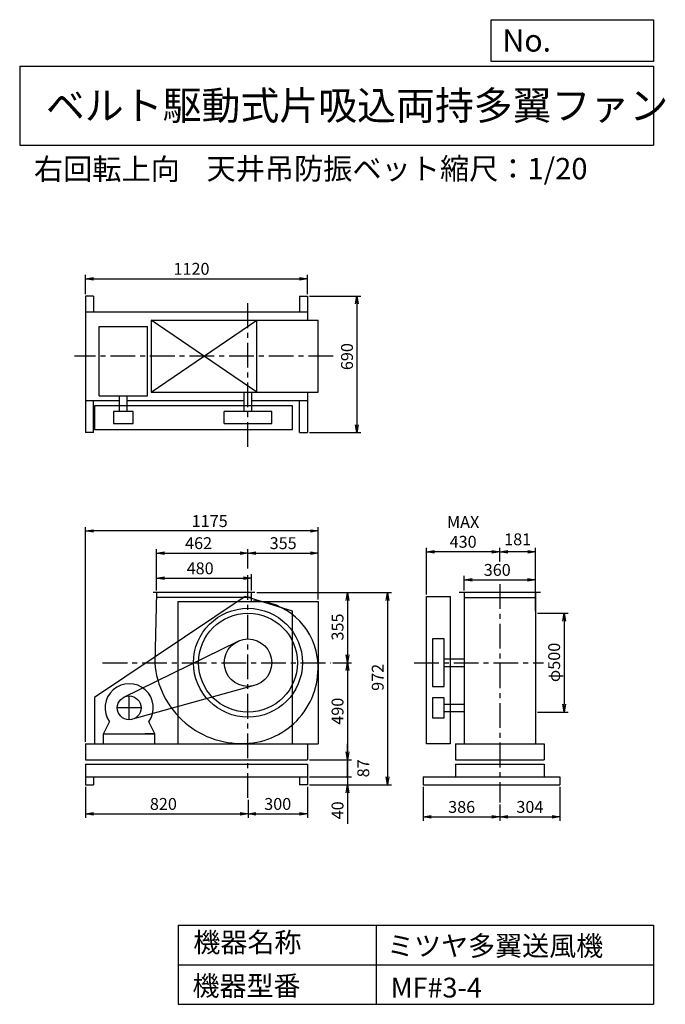
# Model space of a CAD drawing. Extents: x 500 to 3760, y 600 to 5573.
import ezdxf

# ---------------------------------------------------------------- set-up
doc = ezdxf.new("R2010")
doc.units = 0
doc.header["$LTSCALE"] = 100
doc.header["$MEASUREMENT"] = 0
doc.linetypes.add('CENTER', pattern=[2, 1.25, -0.25, 0.25, -0.25])
doc.layers.get('0').update_dxf_attribs({"linetype": 'CONTINUOUS'})
doc.layers.get('DEFPOINTS').update_dxf_attribs({"linetype": 'CONTINUOUS'})
for name, color, linetype in [('1', 4, 'CONTINUOUS'), ('2', 3, 'CENTER'), ('3', 2, 'CONTINUOUS'), ('4', 7, 'CONTINUOUS')]:
    doc.layers.add(name, color=color, linetype=linetype)
doc.styles.get("Standard").update_dxf_attribs({"font": 'simplex.shx', "bigfont": 'extfont.shx'})
doc.dimstyles.new('IGA', dxfattribs={"dimscale": 2, "dimtxt": 3, "dimasz": 2, "dimexe": 1, "dimexo": 0.5, "dimgap": 1, "dimtad": 1, "dimdec": 1, "dimdsep": 46, "dimtxsty": 'Standard', "dimblk1": 'OPEN', "dimblk2": 'OPEN', "dimsah": 1, "dimcen": 0, "dimadec": 0, "dimazin": 0, "dimtp": 1, "dimtm": 1, "dimtfac": 10, "dimtdec": 0, "dimtofl": 0, "dimtmove": 2, "dimatfit": 3, "dimldrblk": 'OPEN', "dimfxl": 0, "dimtolj": 1, "dimarcsym": 0})

# ---------------------------------------------------------------- blocks, each defined once
blk = doc.blocks.new('_OPEN')
at = {"color": 0, "linetype": 'ByBlock'}
for p, q in [((-1, 0.166667), (0, 0)), ((0, 0), (-1, -0.166667)), ((0, 0), (-1, 0))]:
    blk.add_line(p, q, dxfattribs=at)
blk = doc.blocks.new('*D1')
at = {"color": 0, "linetype": 'ByBlock'}
for p, q in [((1190.955899, 2690.371002), (1190.955899, 2772.058939)), ((1230.955899, 2752.058939), (1630.955899, 2752.058939)), ((1670.955899, 2690.371002), (1670.955899, 2772.058939))]:
    blk.add_line(p, q, dxfattribs=at)
at = {"layer": 'DEFPOINTS', "color": 0, "linetype": 'ByBlock'}
for p in [(1670.955899, 2752.058939), (1190.955899, 2680.371002), (1670.955899, 2680.371002)]:
    blk.add_point(p, dxfattribs=at)
at = {"color": 0, "linetype": 'ByBlock', "xscale": 40, "yscale": 40, "zscale": 40, "rotation": 180}
blk.add_blockref('_OPEN', (1190.955899, 2752.058939), dxfattribs=at)
at = {"color": 0, "linetype": 'ByBlock', "xscale": 40, "yscale": 40, "zscale": 40}
blk.add_blockref('_OPEN', (1670.955899, 2752.058939), dxfattribs=at)
at = {"color": 0, "linetype": 'ByBlock', "insert": (1411.428708, 2802.058939), "char_height": 60, "attachment_point": 5}
blk.add_mtext('\\A1;480', dxfattribs=at)
blk = doc.blocks.new('*D2')
at = {"color": 0, "linetype": 'ByBlock'}
for p, q in [((1190.955899, 2690.371002), (1190.955899, 2899.223576)), ((1652.955899, 2801.50116), (1652.955899, 2899.223576)), ((1230.955899, 2879.223576), (1612.955899, 2879.223576))]:
    blk.add_line(p, q, dxfattribs=at)
at = {"layer": 'DEFPOINTS', "color": 0, "linetype": 'ByBlock'}
for p in [(1652.955899, 2879.223576), (1652.955899, 2791.50116), (1190.955899, 2680.371002)]:
    blk.add_point(p, dxfattribs=at)
at = {"color": 0, "linetype": 'ByBlock', "xscale": 40, "yscale": 40, "zscale": 40, "rotation": 180}
blk.add_blockref('_OPEN', (1190.955899, 2879.223576), dxfattribs=at)
at = {"color": 0, "linetype": 'ByBlock', "xscale": 40, "yscale": 40, "zscale": 40}
blk.add_blockref('_OPEN', (1652.955899, 2879.223576), dxfattribs=at)
at = {"color": 0, "linetype": 'ByBlock', "insert": (1403.473532, 2929.223576), "char_height": 60, "attachment_point": 5}
blk.add_mtext('\\A1;462', dxfattribs=at)
blk = doc.blocks.new('*D3')
at = {"color": 0, "linetype": 'ByBlock'}
for p, q in [((2007.955899, 2645.371002), (2007.955899, 2899.223576)), ((1692.955899, 2879.223576), (1967.955899, 2879.223576))]:
    blk.add_line(p, q, dxfattribs=at)
at = {"layer": 'DEFPOINTS', "color": 0, "linetype": 'ByBlock'}
for p in [(2007.955899, 2879.223576), (1652.955899, 2791.50116), (2007.955899, 2635.371002)]:
    blk.add_point(p, dxfattribs=at)
at = {"color": 0, "linetype": 'ByBlock', "xscale": 40, "yscale": 40, "zscale": 40, "rotation": 180}
blk.add_blockref('_OPEN', (1652.955899, 2879.223576), dxfattribs=at)
at = {"color": 0, "linetype": 'ByBlock', "xscale": 40, "yscale": 40, "zscale": 40}
blk.add_blockref('_OPEN', (2007.955899, 2879.223576), dxfattribs=at)
at = {"color": 0, "linetype": 'ByBlock', "insert": (1830.455899, 2929.223576), "char_height": 60, "attachment_point": 5}
blk.add_mtext('\\A1;355', dxfattribs=at)
blk = doc.blocks.new('*D4')
at = {"color": 0, "linetype": 'ByBlock'}
for p, q in [((1697.955899, 2680.371002), (2175.238838, 2680.371002)), ((2155.238838, 2640.371002), (2155.238838, 2365.371002)), ((2081.860031, 2325.371002), (2175.238838, 2325.371002))]:
    blk.add_line(p, q, dxfattribs=at)
at = {"layer": 'DEFPOINTS', "color": 0, "linetype": 'ByBlock'}
for p in [(1687.955899, 2680.371002), (2071.860031, 2325.371002), (2155.238838, 2325.371002)]:
    blk.add_point(p, dxfattribs=at)
at = {"color": 0, "linetype": 'ByBlock', "xscale": 40, "yscale": 40, "zscale": 40}
for p, rotation in [((2155.238838, 2680.371002), 90), ((2155.238838, 2325.371002), 270)]:
    blk.add_blockref('_OPEN', p, dxfattribs=dict(at, rotation=rotation))
at = {"color": 0, "linetype": 'ByBlock', "insert": (2105.238838, 2505.677486), "char_height": 60, "attachment_point": 5, "rotation": 90}
blk.add_mtext('\\A1;355', dxfattribs=at)
blk = doc.blocks.new('*D5')
at = {"color": 0, "linetype": 'ByBlock'}
for p, q in [((2155.238838, 2285.371002), (2155.238838, 1875.371002)), ((1962.955899, 1835.371002), (2175.238838, 1835.371002))]:
    blk.add_line(p, q, dxfattribs=at)
at = {"layer": 'DEFPOINTS', "color": 0, "linetype": 'ByBlock'}
for p in [(2071.860031, 2325.371002), (1952.955899, 1835.371002), (2155.238838, 1835.371002)]:
    blk.add_point(p, dxfattribs=at)
at = {"color": 0, "linetype": 'ByBlock', "xscale": 40, "yscale": 40, "zscale": 40}
for p, rotation in [((2155.238838, 2325.371002), 90), ((2155.238838, 1835.371002), 270)]:
    blk.add_blockref('_OPEN', p, dxfattribs=dict(at, rotation=rotation))
at = {"color": 0, "linetype": 'ByBlock', "insert": (2105.238838, 2080.371002), "char_height": 60, "attachment_point": 5, "rotation": 90}
blk.add_mtext('\\A1;490', dxfattribs=at)
blk = doc.blocks.new('*D6')
at = {"color": 0, "linetype": 'ByBlock'}
for p, q in [((1707.955899, 2680.371002), (2378.096162, 2680.371002)), ((2358.096162, 2640.371002), (2358.096162, 1748.371002)), ((1962.955899, 1708.371002), (2378.096162, 1708.371002))]:
    blk.add_line(p, q, dxfattribs=at)
at = {"layer": 'DEFPOINTS', "color": 0, "linetype": 'ByBlock'}
for p in [(1697.955899, 2680.371002), (1952.955899, 1708.371002), (2358.096162, 1708.371002)]:
    blk.add_point(p, dxfattribs=at)
at = {"color": 0, "linetype": 'ByBlock', "xscale": 40, "yscale": 40, "zscale": 40}
for p, rotation in [((2358.096162, 2680.371002), 90), ((2358.096162, 1708.371002), 270)]:
    blk.add_blockref('_OPEN', p, dxfattribs=dict(at, rotation=rotation))
at = {"color": 0, "linetype": 'ByBlock', "insert": (2308.096162, 2251.34824), "char_height": 60, "attachment_point": 5, "rotation": 90}
blk.add_mtext('\\A1;972', dxfattribs=at)
blk = doc.blocks.new('*D7')
at = {"color": 0, "linetype": 'ByBlock'}
for p, q in [((3115.440567, 2575.371002), (3269.077263, 2575.371002)), ((3249.077263, 2535.371002), (3249.077263, 2115.371002)), ((3115.440567, 2075.371002), (3269.077263, 2075.371002))]:
    blk.add_line(p, q, dxfattribs=at)
at = {"layer": 'DEFPOINTS', "color": 0, "linetype": 'ByBlock'}
for p in [(3105.440567, 2575.371002), (3105.440567, 2075.371002), (3249.077263, 2075.371002)]:
    blk.add_point(p, dxfattribs=at)
at = {"color": 0, "linetype": 'ByBlock', "xscale": 40, "yscale": 40, "zscale": 40}
for p, rotation in [((3249.077263, 2575.371002), 90), ((3249.077263, 2075.371002), 270)]:
    blk.add_blockref('_OPEN', p, dxfattribs=dict(at, rotation=rotation))
at = {"color": 0, "linetype": 'ByBlock', "insert": (3199.077263, 2326.85229), "char_height": 60, "attachment_point": 5, "rotation": 90}
blk.add_mtext('\\A1;φ500', dxfattribs=at)
blk = doc.blocks.new('*D8')
at = {"color": 0, "linetype": 'ByBlock'}
for p, q in [((2924.4, 2836.6), (2924.4, 2906.1)), ((3065.4, 2886.1), (2964.4, 2886.1)), ((3105.4, 2585.4), (3105.4, 2906.1))]:
    blk.add_line(p, q, dxfattribs=at)
at = {"layer": 'DEFPOINTS', "color": 0, "linetype": 'ByBlock'}
for p in [(2924.4, 2886.1), (2924.4, 2826.6), (3105.4, 2575.4)]:
    blk.add_point(p, dxfattribs=at)
at = {"color": 0, "linetype": 'ByBlock', "xscale": 40, "yscale": 40, "zscale": 40, "rotation": 180}
blk.add_blockref('_OPEN', (2924.4, 2886.1), dxfattribs=at)
at = {"color": 0, "linetype": 'ByBlock', "xscale": 40, "yscale": 40, "zscale": 40}
blk.add_blockref('_OPEN', (3105.4, 2886.1), dxfattribs=at)
at = {"color": 0, "linetype": 'ByBlock', "insert": (3014.9, 2948.6), "char_height": 60, "attachment_point": 5}
blk.add_mtext('\\A1;181', dxfattribs=at)
blk = doc.blocks.new('*D9')
at = {"color": 0, "linetype": 'ByBlock'}
for p, q in [((2554.440567, 2670.371002), (2554.440567, 2906.106063)), ((2884.440567, 2886.106063), (2594.440567, 2886.106063))]:
    blk.add_line(p, q, dxfattribs=at)
at = {"layer": 'DEFPOINTS', "color": 0, "linetype": 'ByBlock'}
for p in [(2554.440567, 2886.106063), (2924.440567, 2826.566227), (2554.440567, 2660.371002)]:
    blk.add_point(p, dxfattribs=at)
at = {"color": 0, "linetype": 'ByBlock', "xscale": 40, "yscale": 40, "zscale": 40, "rotation": 180}
blk.add_blockref('_OPEN', (2554.440567, 2886.106063), dxfattribs=at)
at = {"color": 0, "linetype": 'ByBlock', "xscale": 40, "yscale": 40, "zscale": 40}
blk.add_blockref('_OPEN', (2924.440567, 2886.106063), dxfattribs=at)
at = {"color": 0, "linetype": 'ByBlock', "insert": (2739.440567, 2986.106063), "char_height": 60, "attachment_point": 5}
blk.add_mtext('\\A1;MAX\\P430', dxfattribs=at)
blk = doc.blocks.new('*D10')
at = {"color": 0, "linetype": 'ByBlock'}
for p, q in [((2538.440567, 1698.371002), (2538.440567, 1526.928888)), ((2924.440567, 1609.153473), (2924.440567, 1526.928888)), ((2578.440567, 1546.928888), (2884.440567, 1546.928888))]:
    blk.add_line(p, q, dxfattribs=at)
at = {"layer": 'DEFPOINTS', "color": 0, "linetype": 'ByBlock'}
for p in [(2538.440567, 1708.371002), (2924.440567, 1619.153473), (2924.440567, 1546.928888)]:
    blk.add_point(p, dxfattribs=at)
at = {"color": 0, "linetype": 'ByBlock', "xscale": 40, "yscale": 40, "zscale": 40, "rotation": 180}
blk.add_blockref('_OPEN', (2538.440567, 1546.928888), dxfattribs=at)
at = {"color": 0, "linetype": 'ByBlock', "xscale": 40, "yscale": 40, "zscale": 40}
blk.add_blockref('_OPEN', (2924.440567, 1546.928888), dxfattribs=at)
at = {"color": 0, "linetype": 'ByBlock', "insert": (2731.990008, 1596.928888), "char_height": 60, "attachment_point": 5}
blk.add_mtext('\\A1;386', dxfattribs=at)
blk = doc.blocks.new('*D11')
at = {"color": 0, "linetype": 'ByBlock'}
for p, q in [((3228.440567, 1698.371002), (3228.440567, 1526.928888)), ((2964.440567, 1546.928888), (3188.440567, 1546.928888))]:
    blk.add_line(p, q, dxfattribs=at)
at = {"layer": 'DEFPOINTS', "color": 0, "linetype": 'ByBlock'}
for p in [(3228.440567, 1708.371002), (2924.440567, 1619.153473), (3228.440567, 1546.928888)]:
    blk.add_point(p, dxfattribs=at)
at = {"color": 0, "linetype": 'ByBlock', "xscale": 40, "yscale": 40, "zscale": 40, "rotation": 180}
blk.add_blockref('_OPEN', (2924.440567, 1546.928888), dxfattribs=at)
at = {"color": 0, "linetype": 'ByBlock', "xscale": 40, "yscale": 40, "zscale": 40}
blk.add_blockref('_OPEN', (3228.440567, 1546.928888), dxfattribs=at)
at = {"color": 0, "linetype": 'ByBlock', "insert": (3076.440567, 1596.928888), "char_height": 60, "attachment_point": 5}
blk.add_mtext('\\A1;304', dxfattribs=at)
blk = doc.blocks.new('*D12')
at = {"color": 0, "linetype": 'ByBlock'}
for p, q in [((832.955899, 4187.501002), (832.955899, 4284.878965)), ((1952.955899, 4187.501002), (1952.955899, 4284.878965)), ((872.955899, 4264.878965), (1912.955899, 4264.878965))]:
    blk.add_line(p, q, dxfattribs=at)
at = {"layer": 'DEFPOINTS', "color": 0, "linetype": 'ByBlock'}
for p in [(1952.955899, 4264.878965), (832.955899, 4177.501002), (1952.955899, 4177.501002)]:
    blk.add_point(p, dxfattribs=at)
at = {"color": 0, "linetype": 'ByBlock', "xscale": 40, "yscale": 40, "zscale": 40, "rotation": 180}
blk.add_blockref('_OPEN', (832.955899, 4264.878965), dxfattribs=at)
at = {"color": 0, "linetype": 'ByBlock', "xscale": 40, "yscale": 40, "zscale": 40}
blk.add_blockref('_OPEN', (1952.955899, 4264.878965), dxfattribs=at)
at = {"color": 0, "linetype": 'ByBlock', "insert": (1367.675193, 4314.878965), "char_height": 60, "attachment_point": 5}
blk.add_mtext('\\A1;1120', dxfattribs=at)
blk = doc.blocks.new('*D13')
at = {"color": 0, "linetype": 'ByBlock'}
for p, q in [((1962.955899, 4177.501002), (2222.96999, 4177.501002)), ((2202.96999, 4137.501002), (2202.96999, 3527.501002)), ((1962.955899, 3487.501002), (2222.96999, 3487.501002))]:
    blk.add_line(p, q, dxfattribs=at)
at = {"layer": 'DEFPOINTS', "color": 0, "linetype": 'ByBlock'}
for p in [(1952.955899, 4177.501002), (1952.955899, 3487.501002), (2202.96999, 3487.501002)]:
    blk.add_point(p, dxfattribs=at)
at = {"color": 0, "linetype": 'ByBlock', "xscale": 40, "yscale": 40, "zscale": 40}
for p, rotation in [((2202.96999, 4177.501002), 90), ((2202.96999, 3487.501002), 270)]:
    blk.add_blockref('_OPEN', p, dxfattribs=dict(at, rotation=rotation))
at = {"color": 0, "linetype": 'ByBlock', "insert": (2152.96999, 3871.463406), "char_height": 60, "attachment_point": 5, "rotation": 90}
blk.add_mtext('\\A1;690', dxfattribs=at)
blk = doc.blocks.new('*D14')
at = {"color": 0, "linetype": 'ByBlock'}
for p, q in [((833, 1698.4), (833, 1542)), ((1653, 1632.7), (1653, 1542)), ((873, 1562), (1613, 1562))]:
    blk.add_line(p, q, dxfattribs=at)
at = {"layer": 'DEFPOINTS', "color": 0, "linetype": 'ByBlock'}
for p in [(833, 1708.4), (1653, 1642.7), (1653, 1562)]:
    blk.add_point(p, dxfattribs=at)
at = {"color": 0, "linetype": 'ByBlock', "xscale": 40, "yscale": 40, "zscale": 40, "rotation": 180}
blk.add_blockref('_OPEN', (833, 1562), dxfattribs=at)
at = {"color": 0, "linetype": 'ByBlock', "xscale": 40, "yscale": 40, "zscale": 40}
blk.add_blockref('_OPEN', (1653, 1562), dxfattribs=at)
at = {"color": 0, "linetype": 'ByBlock', "insert": (1225.7, 1612), "char_height": 60, "attachment_point": 5}
blk.add_mtext('\\A1;820', dxfattribs=at)
blk = doc.blocks.new('*D15')
at = {"color": 0, "linetype": 'ByBlock'}
for p, q in [((1953, 1698.4), (1953, 1542)), ((1693, 1562), (1913, 1562))]:
    blk.add_line(p, q, dxfattribs=at)
at = {"layer": 'DEFPOINTS', "color": 0, "linetype": 'ByBlock'}
for p in [(1953, 1708.4), (1653, 1642.7), (1953, 1562)]:
    blk.add_point(p, dxfattribs=at)
at = {"color": 0, "linetype": 'ByBlock', "xscale": 40, "yscale": 40, "zscale": 40, "rotation": 180}
blk.add_blockref('_OPEN', (1653, 1562), dxfattribs=at)
at = {"color": 0, "linetype": 'ByBlock', "xscale": 40, "yscale": 40, "zscale": 40}
blk.add_blockref('_OPEN', (1953, 1562), dxfattribs=at)
at = {"color": 0, "linetype": 'ByBlock', "insert": (1803, 1612), "char_height": 60, "attachment_point": 5}
blk.add_mtext('\\A1;300', dxfattribs=at)
blk = doc.blocks.new('_DOT')
at = {"color": 0, "linetype": 'ByBlock'}
blk.add_line((0, 0), (-1, 0), dxfattribs=at)
at = {"color": 0, "linetype": 'ByBlock', "const_width": 0.167}
blk.add_lwpolyline([(-0.08, 0, 1), (0.08, 0, 1)], format="xyb", close=True, dxfattribs=at)
blk = doc.blocks.new('*D16')
at = {"color": 0, "linetype": 'ByBlock'}
for p, q in [((2155.238838, 1875.371002), (2155.238838, 1915.371002)), ((2155.238838, 1835.371002), (2155.238838, 1748.371002)), ((1962.955899, 1748.371002), (2175.238838, 1748.371002)), ((2155.238838, 1708.371002), (2155.238838, 1668.371002))]:
    blk.add_line(p, q, dxfattribs=at)
at = {"layer": 'DEFPOINTS', "color": 0, "linetype": 'ByBlock'}
for p in [(1952.955899, 1835.371002), (1952.955899, 1748.371002), (2155.238838, 1748.371002)]:
    blk.add_point(p, dxfattribs=at)
at = {"color": 0, "linetype": 'ByBlock', "xscale": 40, "yscale": 40, "zscale": 40}
for name, p, rotation in [('_OPEN', (2155.238838, 1835.371002), 270), ('_DOT', (2155.238838, 1748.371002), 90)]:
    blk.add_blockref(name, p, dxfattribs=dict(at, rotation=rotation))
at = {"color": 0, "linetype": 'ByBlock', "insert": (2235.238838, 1791.871002), "char_height": 60, "attachment_point": 5, "rotation": 90}
blk.add_mtext('\\A1;87', dxfattribs=at)
blk = doc.blocks.new('*D17')
at = {"color": 0, "linetype": 'ByBlock'}
for p, q in [((2155.2, 1788.4), (2155.2, 1828.4)), ((1963, 1748.4), (2175.2, 1748.4)), ((2155.2, 1748.4), (2155.2, 1708.4)), ((1963, 1708.4), (2175.2, 1708.4)), ((2155.2, 1668.4), (2155.2, 1511.2))]:
    blk.add_line(p, q, dxfattribs=at)
at = {"layer": 'DEFPOINTS', "color": 0, "linetype": 'ByBlock'}
for p in [(1953, 1748.4), (1953, 1708.4), (2155.2, 1708.4)]:
    blk.add_point(p, dxfattribs=at)
at = {"color": 0, "linetype": 'ByBlock', "xscale": 40, "yscale": 40, "zscale": 40}
for name, p, rotation in [('_DOT', (2155.2, 1748.4), 270), ('_OPEN', (2155.2, 1708.4), 90)]:
    blk.add_blockref(name, p, dxfattribs=dict(at, rotation=rotation))
at = {"color": 0, "linetype": 'ByBlock', "insert": (2105.2, 1579.8), "char_height": 60, "attachment_point": 5, "rotation": 90}
blk.add_mtext('\\A1;40', dxfattribs=at)
blk = doc.blocks.new('*D18')
at = {"color": 0, "linetype": 'ByBlock'}
for p, q in [((2744.440567, 2690.371002), (2744.440567, 2764.062724)), ((2784.440567, 2744.062724), (3064.440567, 2744.062724)), ((3104.440567, 2690.371002), (3104.440567, 2764.062724))]:
    blk.add_line(p, q, dxfattribs=at)
at = {"layer": 'DEFPOINTS', "color": 0, "linetype": 'ByBlock'}
for p in [(3104.440567, 2744.062724), (2744.440567, 2680.371002), (3104.440567, 2680.371002)]:
    blk.add_point(p, dxfattribs=at)
at = {"color": 0, "linetype": 'ByBlock', "xscale": 40, "yscale": 40, "zscale": 40, "rotation": 180}
blk.add_blockref('_OPEN', (2744.440567, 2744.062724), dxfattribs=at)
at = {"color": 0, "linetype": 'ByBlock', "xscale": 40, "yscale": 40, "zscale": 40}
blk.add_blockref('_OPEN', (3104.440567, 2744.062724), dxfattribs=at)
at = {"color": 0, "linetype": 'ByBlock', "insert": (2911.719873, 2794.062724), "char_height": 60, "attachment_point": 5}
blk.add_mtext('\\A1;360', dxfattribs=at)
blk = doc.blocks.new('*D20')
at = {"color": 0, "linetype": 'ByBlock'}
for p, q in [((833, 1925.4), (833, 3010.7)), ((1968, 2990.7), (873, 2990.7)), ((2008, 2645.4), (2008, 3010.7))]:
    blk.add_line(p, q, dxfattribs=at)
at = {"layer": 'DEFPOINTS', "color": 0, "linetype": 'ByBlock'}
for p in [(833, 2990.7), (2008, 2635.4), (833, 1915.4)]:
    blk.add_point(p, dxfattribs=at)
at = {"color": 0, "linetype": 'ByBlock', "xscale": 40, "yscale": 40, "zscale": 40, "rotation": 180}
blk.add_blockref('_OPEN', (833, 2990.7), dxfattribs=at)
at = {"color": 0, "linetype": 'ByBlock', "xscale": 40, "yscale": 40, "zscale": 40}
blk.add_blockref('_OPEN', (2008, 2990.7), dxfattribs=at)
at = {"color": 0, "linetype": 'ByBlock', "insert": (1459.5, 3040.7), "char_height": 60, "attachment_point": 5}
blk.add_mtext('\\A1;1175', dxfattribs=at)

msp = doc.modelspace()

# ---------------------------------------------------------------- linework, layer by layer
at = {"layer": '1', "linetype": 'Continuous'}
for p, q in [((832.955899, 4177.501002), (832.955899, 3487.501002)), ((872.955899, 4177.501002), (832.955899, 4177.501002)), ((872.955899, 4177.501002), (872.955899, 4097.501002)), ((1912.955899, 4177.501002), (1952.955899, 4177.501002)), ((1912.955899, 4177.501002), (1912.955899, 4097.501002)), ((1952.955899, 4177.501002), (1952.955899, 4055.501002)), ((832.955899, 4097.501002), (1952.955899, 4097.501002)), ((1163.955899, 4055.501002), (2007.955899, 4055.501002)), ((1697.955899, 3691.501002), (1163.955899, 4055.501002)), ((1163.955899, 3691.501002), (1697.955899, 4055.501002)), ((1163.955899, 4055.501002), (1163.955899, 3691.501002)), ((1697.955899, 3691.501002), (1697.955899, 4055.501002)), ((2007.955899, 3691.501002), (2007.955899, 4055.501002)), ((900.955899, 3673.741002), (900.955899, 4023.741002)), ((900.955899, 4023.741002), (1144.955899, 4023.741002)), ((1144.955899, 3673.741002), (1144.955899, 4023.741002)), ((1163.955899, 3691.501002), (2007.955899, 3691.501002)), ((1633.955899, 3593.501002), (1633.955899, 3691.501002)), ((1671.955899, 3593.501002), (1671.955899, 3691.501002)), ((1952.955899, 3691.501002), (1952.955899, 3487.501002)), ((832.955899, 3649.501002), (1003.955899, 3649.501002)), ((872.955899, 3487.501002), (872.955899, 3649.501002)), ((900.955899, 3673.741002), (1144.955899, 3673.741002)), ((1003.955899, 3593.501002), (1003.955899, 3673.741002)), ((1041.955899, 3593.501002), (1041.955899, 3673.741002)), ((1041.955899, 3649.501002), (1633.955899, 3649.501002)), ((1671.955899, 3649.501002), (1952.955899, 3649.501002)), ((1912.955899, 3487.501002), (1912.955899, 3649.501002)), ((1878.455899, 3623.501002), (878.455899, 3623.501002)), ((878.455899, 3623.501002), (878.455899, 3503.501002)), ((1072.955899, 3593.501002), (972.955899, 3593.501002)), ((972.955899, 3593.501002), (972.955899, 3533.501002)), ((1072.955899, 3533.501002), (1072.955899, 3593.501002)), ((1772.955899, 3593.501002), (1532.955899, 3593.501002)), ((1532.955899, 3533.501002), (1532.955899, 3593.501002)), ((1772.955899, 3533.501002), (1772.955899, 3593.501002)), ((1878.455899, 3503.501002), (1878.455899, 3623.501002)), ((972.955899, 3533.501002), (1072.955899, 3533.501002)), ((1532.955899, 3533.501002), (1772.955899, 3533.501002)), ((872.955899, 3487.501002), (832.955899, 3487.501002)), ((878.455899, 3503.501002), (1878.455899, 3503.501002)), ((1912.955899, 3487.501002), (1952.955899, 3487.501002)), ((1638.455899, 2660.371002), (878.455899, 2150.371002)), ((1687.955899, 2680.371002), (1173.955899, 2680.371002)), ((1190.955899, 2680.371002), (1181.955899, 2324.981002)), ((1670.955899, 2655.371002), (1191.025899, 2655.371002)), ((1878.455899, 2585.371002), (1638.455899, 2660.371002)), ((1670.955899, 2638.741002), (1670.955899, 2680.371002)), ((2554.440567, 2660.371002), (2674.440567, 2660.371002)), ((2554.440567, 1915.371002), (2554.440567, 2660.371002)), ((2674.440567, 2660.371002), (2674.440567, 1915.371002)), ((3129.440567, 2680.371002), (2719.440567, 2680.371002)), ((2744.440567, 2680.371002), (2744.440567, 1915.371002)), ((2744.440567, 2655.371002), (3104.440567, 2655.371002)), ((3104.440567, 2680.371002), (3104.440567, 1915.371002)), ((1297.955899, 2635.371002), (2007.955899, 2635.371002)), ((1297.955899, 2635.371002), (1297.955899, 1915.371002)), ((2007.955899, 2635.371002), (2007.955899, 1915.371002)), ((1878.455899, 1915.371002), (1878.455899, 2585.371002)), ((3105.440567, 2575.371002), (3105.440567, 2075.371002)), ((2644.440567, 2445.371002), (2584.440567, 2445.371002)), ((2584.440567, 2445.371002), (2584.440567, 2205.371002)), ((2644.440567, 2205.371002), (2644.440567, 2445.371002)), ((1026.495899, 2151.221002), (1600.025899, 2433.071002)), ((2644.440567, 2344.371002), (2744.440567, 2344.371002)), ((2644.440567, 2306.371002), (2744.440567, 2306.371002)), ((1684.905899, 2209.701002), (1068.935899, 2039.541002)), ((2584.440567, 2205.371002), (2644.440567, 2205.371002)), ((878.455899, 2150.371002), (878.455899, 1915.371002)), ((2644.440567, 2147.371002), (2584.440567, 2147.371002)), ((2584.440567, 2147.371002), (2584.440567, 2047.371002)), ((2644.440567, 2047.371002), (2644.440567, 2147.371002)), ((2644.440567, 2116.371002), (2744.440567, 2116.371002)), ((2584.440567, 2047.371002), (2644.440567, 2047.371002)), ((2644.440567, 2078.371002), (2744.440567, 2078.371002)), ((922.955899, 1965.371002), (953.515899, 2026.691002)), ((1182.955899, 1965.371002), (1152.395899, 2026.691002)), ((922.955899, 1965.371002), (1182.955899, 1965.371002)), ((922.955899, 1915.371002), (922.955899, 1965.371002)), ((922.955899, 1965.371002), (972.955899, 1965.371002)), ((1182.955899, 1965.371002), (1132.955899, 1965.371002)), ((1182.955899, 1915.371002), (1182.955899, 1965.371002)), ((832.955899, 1915.371002), (2007.955899, 1915.371002)), ((832.955899, 1915.371002), (832.955899, 1835.371002)), ((1952.955899, 1915.371002), (1952.955899, 1835.371002)), ((2674.440567, 1915.371002), (2554.440567, 1915.371002)), ((2700.440567, 1915.371002), (3148.440567, 1915.371002)), ((2700.440567, 1915.371002), (2700.440567, 1835.371002)), ((3148.440567, 1915.371002), (3148.440567, 1835.371002)), ((832.955899, 1835.371002), (1952.955899, 1835.371002)), ((832.955899, 1813.371002), (1952.955899, 1813.371002)), ((832.955899, 1813.371002), (832.955899, 1708.371002)), ((1952.955899, 1813.371002), (1952.955899, 1708.371002)), ((2700.440567, 1835.371002), (3148.440567, 1835.371002)), ((2700.440567, 1813.371002), (3148.440567, 1813.371002)), ((2700.440567, 1813.371002), (2700.440567, 1748.371002)), ((3148.440567, 1813.371002), (3148.440567, 1748.371002)), ((832.955899, 1748.371002), (1952.955899, 1748.371002)), ((872.955899, 1748.371002), (872.955899, 1708.371002)), ((1912.955899, 1748.371002), (1912.955899, 1708.371002)), ((2538.440567, 1748.371002), (3228.440567, 1748.371002)), ((2538.440567, 1748.371002), (2538.440567, 1708.371002)), ((3228.440567, 1748.371002), (3228.440567, 1708.371002)), ((832.955899, 1708.371002), (872.955899, 1708.371002)), ((1952.955899, 1708.371002), (1912.955899, 1708.371002)), ((2538.440567, 1708.371002), (3228.440567, 1708.371002))]:
    msp.add_line(p, q, dxfattribs=at)
for centre, radius in [((1652.955899, 2325.371002), 275), ((1652.955899, 2325.371002), 250), ((1652.955899, 2325.371002), 120), ((1052.955899, 2097.371002), 60)]:
    msp.add_circle(centre, radius, dxfattribs=at)
for centre, radius, start, end in [((1672.955899, 2305.371002), 333.46, 8.47, 88.63), ((1625.955899, 2298.371002), 380.98, 274.84, 8.47), ((1620.955899, 2357.371002), 440.19, 184.22, 274.84), ((1052.955899, 2097.371002), 122, 324.6, 215.4)]:
    msp.add_arc(centre, radius, start, end, dxfattribs=at)
at = {"layer": '2', "linetype": 'CENTER'}
for p, q in [((1652.955899, 3416.022832), (1652.955899, 4142.78618)), ((2082.826756, 3873.501002), (777.50147, 3873.501002)), ((1652.955899, 1642.720124), (1652.955899, 2791.50116)), ((2924.440567, 2721.760599), (2924.440567, 1619.153473)), ((918.819515, 2325.371002), (2071.860031, 2325.371002)), ((2492.346339, 2325.371002), (3145.659807, 2325.371002)), ((1052.955899, 2037.371002), (1052.955899, 2157.371002)), ((1112.955899, 2097.371002), (992.955899, 2097.371002))]:
    msp.add_line(p, q, dxfattribs=at)
at = {"layer": '4', "linetype": 'Continuous'}
for p, q in [((2881.234845, 5362.527166), (2881.234845, 5573.304523)), ((2881.234845, 5573.304523), (3700, 5573.304523)), ((3700, 5573.304523), (3700, 5362.527166)), ((500, 5338.817509), (3700, 5338.817509)), ((500, 5338.817509), (500, 4938.817509)), ((3700, 5362.527166), (2881.234845, 5362.527166)), ((3700, 5338.817509), (3700, 4938.817509)), ((500, 4938.817509), (3700, 4938.817509)), ((1300, 1000), (1300, 600)), ((1300, 1000), (3700, 1000)), ((2300, 1000), (2300, 600)), ((3700, 1000), (3700, 600)), ((1300, 800), (3700, 800)), ((1300, 600), (3700, 600))]:
    msp.add_line(p, q, dxfattribs=at)

# ---------------------------------------------------------------- texts
for s, height, p in [('No.', 112, (2937.939118, 5412.122163)), ('ベルト駆動式片吸込両持多翼ファン', 144, (632.335187, 5067.761952)), ('右回転上向', 108, (571.915196, 4764.638955)), ('天井吊防振ベット', 108, (1443.63286, 4766.857683)), ('縮尺：1/20', 108, (2622.592125, 4766.857683)), ('機器名称', 100, (1377.004162, 863.086052)), ('ミツヤ多翼送風機', 100, (2355.357491, 845.143538)), ('機器型番', 100, (1372.516212, 643.290313)), ('MF#3-4', 100, (2373.308991, 634.319169))]:
    msp.add_text(s, height=height, dxfattribs=at).set_placement(p)

# ---------------------------------------------------------------- dimensions: what is measured, and where the dimension line sits
at = {"layer": '3', "linetype": 'Continuous'}
for base, p1, p2, override, picture, middle in [((1952.955899, 4264.878965), (832.955899, 4177.501002), (1952.955899, 4177.501002), {"dimscale": 20, "dimdec": 0, "dimtofl": 1, "dimtmove": 0}, '*D12', (1367.675193, 4264.878965)), ((2924.440567, 2886.106063), (3105.440567, 2575.371002), (2924.440567, 2826.566227), {"dimscale": 20, "dimdec": 0, "dimtofl": 1}, '*D8', (3014.940567, 2948.644776)), ((1652.955899, 2879.223576), (1190.955899, 2680.371002), (1652.955899, 2791.50116), {"dimscale": 20, "dimdec": 0, "dimtofl": 1, "dimtmove": 0}, '*D2', (1403.473532, 2879.223576)), ((1670.955899, 2752.058939), (1190.955899, 2680.371002), (1670.955899, 2680.371002), {"dimscale": 20, "dimdec": 0, "dimtofl": 1, "dimtmove": 0}, '*D1', (1411.428708, 2752.058939)), ((3104.440567, 2744.062724), (2744.440567, 2680.371002), (3104.440567, 2680.371002), {"dimscale": 20, "dimdec": 0, "dimtofl": 1, "dimtmove": 0}, '*D18', (2911.719873, 2744.062724)), ((1652.955899, 1561.951543), (832.955899, 1708.371002), (1652.955899, 1642.720124), {"dimscale": 20, "dimdec": 0, "dimtofl": 1, "dimtmove": 0}, '*D14', (1225.747169, 1561.951543)), ((2924.440567, 1546.928888), (2538.440567, 1708.371002), (2924.440567, 1619.153473), {"dimscale": 20, "dimdec": 0, "dimtofl": 1, "dimtmove": 0}, '*D10', (2731.990008, 1546.928888))]:
    dim = msp.add_linear_dim(base=base, p1=p1, p2=p2, dimstyle='IGA', override=override, dxfattribs=at)
    dim.commit()
    dim.dimension.update_dxf_attribs({"geometry": picture, "text_midpoint": middle, "dimtype": 160})
for base, p1, p2, override, picture, middle in [((2202.96999, 3487.501002), (1952.955899, 4177.501002), (1952.955899, 3487.501002), {"dimscale": 20, "dimdec": 0, "dimtofl": 1, "dimtmove": 0}, '*D13', (2202.96999, 3871.463406)), ((2155.238838, 2325.371002), (1687.955899, 2680.371002), (2071.860031, 2325.371002), {"dimscale": 20, "dimdec": 0, "dimtofl": 1, "dimtmove": 0}, '*D4', (2155.238838, 2505.677486)), ((2358.096162, 1708.371002), (1697.955899, 2680.371002), (1952.955899, 1708.371002), {"dimscale": 20, "dimdec": 0, "dimtofl": 1, "dimtmove": 0}, '*D6', (2358.096162, 2251.34824)), ((3249.077263, 2075.371002), (3105.440567, 2575.371002), (3105.440567, 2075.371002), {"dimscale": 20, "dimdec": 0, "dimpost": 'φ<>', "dimtofl": 1, "dimtmove": 0}, '*D7', (3249.077263, 2326.85229)), ((2155.238838, 1708.371002), (1952.955899, 1748.371002), (1952.955899, 1708.371002), {"dimscale": 20, "dimdec": 0, "dimblk1": 'DOT', "dimtofl": 1, "dimtmove": 0}, '*D17', (2155.238838, 1579.799573))]:
    dim = msp.add_linear_dim(base=base, p1=p1, p2=p2, angle=90, dimstyle='IGA', override=override, dxfattribs=at)
    dim.commit()
    dim.dimension.update_dxf_attribs({"geometry": picture, "text_midpoint": middle, "dimtype": 160})
at = {"layer": '3'}
dim = msp.add_linear_dim(base=(832.955899, 2990.717432), p1=(2007.955899, 2635.371002), p2=(832.955899, 1915.371002), dimstyle='IGA', override={"dimscale": 20, "dimdec": 0, "dimtofl": 1, "dimtmove": 0}, dxfattribs=at)
dim.commit()
dim.dimension.update_dxf_attribs({"geometry": '*D20', "text_midpoint": (1459.451158, 2990.717432), "dimtype": 160})
at = {"layer": '3', "linetype": 'Continuous'}
dim = msp.add_linear_dim(base=(2554.440567, 2886.106063), p1=(2924.440567, 2826.566227), p2=(2554.440567, 2660.371002), text='MAX\\P430', dimstyle='IGA', override={"dimscale": 20, "dimdec": 0, "dimse1": 1, "dimtofl": 1, "dimtmove": 1}, dxfattribs=at)
dim.commit()
dim.dimension.update_dxf_attribs({"geometry": '*D9', "text_midpoint": (2739.440567, 2986.106063)})
for base, p1, p2, picture, middle in [((2007.955899, 2879.223576), (1652.955899, 2791.50116), (2007.955899, 2635.371002), '*D3', (1830.455899, 2929.223576)), ((1952.955899, 1561.951543), (1652.955899, 1642.720124), (1952.955899, 1708.371002), '*D15', (1802.955899, 1611.951543)), ((3228.440567, 1546.928888), (2924.440567, 1619.153473), (3228.440567, 1708.371002), '*D11', (3076.440567, 1596.928888))]:
    dim = msp.add_linear_dim(base=base, p1=p1, p2=p2, dimstyle='IGA', override={"dimscale": 20, "dimdec": 0, "dimse1": 1, "dimtofl": 1, "dimtmove": 1}, dxfattribs=at)
    dim.commit()
    dim.dimension.update_dxf_attribs({"geometry": picture, "text_midpoint": middle})
for base, p1, p2, override, picture, middle in [((2155.238838, 1835.371002), (2071.860031, 2325.371002), (1952.955899, 1835.371002), {"dimscale": 20, "dimdec": 0, "dimse1": 1, "dimtofl": 1, "dimtmove": 1}, '*D5', (2105.238838, 2080.371002)), ((2155.238838, 1748.371002), (1952.955899, 1835.371002), (1952.955899, 1748.371002), {"dimscale": 20, "dimdec": 0, "dimblk2": 'DOT', "dimse1": 1, "dimtofl": 1}, '*D16', (2235.238838, 1791.871002))]:
    dim = msp.add_linear_dim(base=base, p1=p1, p2=p2, angle=90, dimstyle='IGA', override=override, dxfattribs=at)
    dim.commit()
    dim.dimension.update_dxf_attribs({"geometry": picture, "text_midpoint": middle})

doc.saveas('drawing.dxf')
